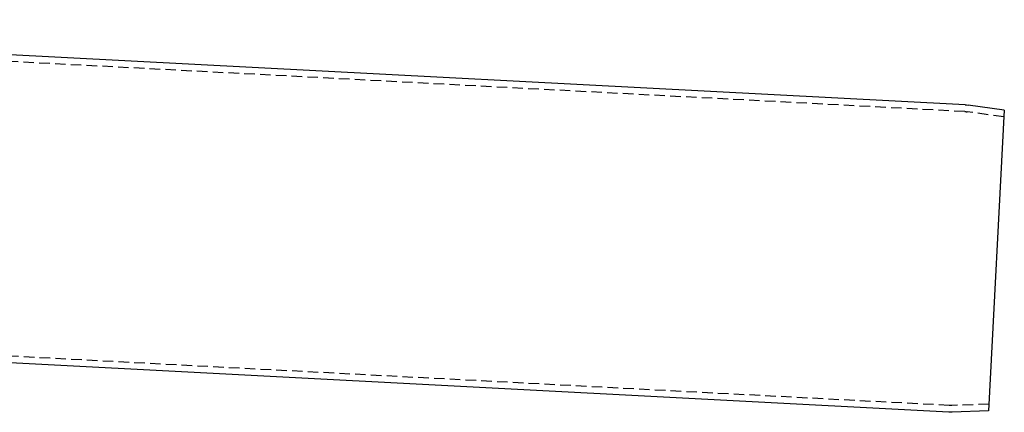
# Model space of a CAD drawing. Extents: x 21 to 1363, y -544 to 190.
# Drawn here: x 655 to 889, y -34 to 59 of the extents above; entities that cross this region are included whole.
import ezdxf

# ---------------------------------------------------------------- set-up
doc = ezdxf.new("R2010")
doc.units = 0
doc.header["$LTSCALE"] = 10
doc.linetypes.add('VERDECKT', pattern=[0.375, 0.25, -0.125])
doc.layers.get('0').update_dxf_attribs({"linetype": 'CONTINUOUS'})
doc.layers.add('STEMPEL', color=3, linetype='CONTINUOUS')

# ---------------------------------------------------------------- blocks, each defined once
blk = doc.blocks.new('A$C0F06FF36')
at = {"extrusion": (0, 1, -2e-16)}
for p, q in [((858.17, 38.69), (473.07, 58.87)), ((867.48, 37.41), (858.91, 38.62)), ((867.48, 37.41), (863.75, -33.91)), ((854.35, -34.21), (469.25, -14.03)), ((863.75, -33.91), (855.09, -34.22))]:
    blk.add_line(p, q, dxfattribs=at)
at = {"color": 1, "linetype": 'VERDECKT', "extrusion": (0, 1, -2e-16)}
for p, q in [((858.08, 37.09), (472.98, 57.27)), ((867.4, 35.81), (858.69, 37.03)), ((854.43, -32.61), (469.33, -12.43)), ((863.83, -32.31), (855.04, -32.62))]:
    blk.add_line(p, q, dxfattribs=at)
at = {"extrusion": (0, -2e-16, -1)}
for centre, start, end in [((-857.72, 30.2), 93, 98), ((-854.79, -25.72), 268, 273)]:
    blk.add_arc(centre, 8.5, start, end, dxfattribs=at)
at = {"color": 1, "linetype": 'VERDECKT', "extrusion": (0, -2e-16, -1)}
for centre, start, end in [((-857.71, 30.1), 93, 98), ((-854.79, -25.62), 268, 273)]:
    blk.add_arc(centre, 7, start, end, dxfattribs=at)

msp = doc.modelspace()

# ---------------------------------------------------------------- block references
at = {"layer": 'STEMPEL'}
msp.add_blockref('A$C0F06FF36', (21.22, 0, -176.01), dxfattribs=at)

doc.saveas('drawing.dxf')
